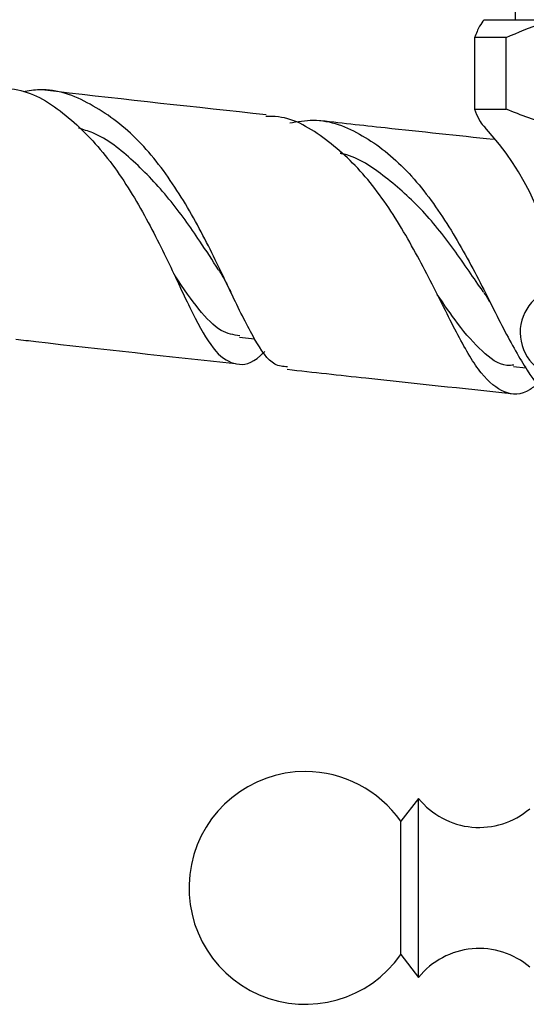
# Model space of a CAD drawing. Units: millimetres. Extents: x 5 to 995, y 5 to 995.
# Drawn here: x 471 to 480, y 210 to 228 of the extents above; entities that cross this region are included whole.
import ezdxf

# ---------------------------------------------------------------- set-up
doc = ezdxf.new("R2010")
doc.units = ezdxf.units.MM

msp = doc.modelspace()

# ---------------------------------------------------------------- linework, layer by layer
at = {"color": 7, "linetype": 'Continuous', "lineweight": 25}
for p, q in [((480.09, 228.994), (480.09, 227.994)), ((479.509, 227.994), (480.86, 227.994)), ((479.92, 227.661), (479.33, 227.661)), ((479.33, 227.661), (479.33, 226.328)), ((479.92, 226.328), (479.92, 227.661)), ((479.33, 226.328), (479.92, 226.328)), ((479.693, 222.592), (479.717, 222.546)), ((474.956, 222.082), (475.237, 222.051)), ((480.061, 221.535), (480.289, 221.511)), ((478.29, 213.494), (477.957, 213.069)), ((478.29, 212.975), (478.29, 213.494)), ((477.957, 212.682), (477.957, 213.069)), ((478.29, 210.161), (478.29, 212.975)), ((477.957, 210.586), (477.957, 212.682)), ((477.957, 210.586), (478.29, 210.161))]:
    msp.add_line(p, q, dxfattribs=at)
for centre, radius, start, end in [((475.875, 222.57), 5, 4.8667, 43.1799), ((481.024, 222.169), 0.842, 101.4212, 270), ((476.181, 211.828), 2.167, 90, 325.0349), ((476.181, 211.828), 2.167, 34.9651, 90), ((479.418, 214.402), 1.448, 218.8295, 310.5681), ((479.418, 209.253), 1.448, 49.2538, 141.1705)]:
    msp.add_arc(centre, radius, start, end, dxfattribs=at)
for points, knots in [([(479.509, 227.994), (479.482, 227.957), (479.421, 227.875), (479.362, 227.737), (479.33, 227.661)], [0, 0, 0, 0, 0.4509416, 1, 1, 1, 1]), ([(479.92, 227.661), (480.142, 227.759), (480.451, 227.894), (480.771, 227.973), (480.86, 227.994)], [0, 0, 0, 0, 0.721223, 1, 1, 1, 1]), ([(470.404, 226.735), (470.565, 226.725), (471.052, 226.693), (471.789, 226.21), (472.566, 225.388), (473.204, 224.353), (473.718, 223.299), (474.138, 222.388), (474.51, 221.756), (474.898, 221.536), (475.191, 221.587), (475.399, 221.79), (475.425, 221.816)], [0, 0, 0, 0, 0.057144, 0.17265, 0.288032, 0.403423, 0.518857, 0.634517, 0.750428, 0.866698, 0.983189, 1, 1, 1, 1]), ([(475.846, 221.531), (475.767, 221.536), (475.55, 221.55), (475.236, 222.015), (474.836, 222.819), (474.361, 223.843), (473.771, 224.9), (473.045, 225.835), (472.19, 226.464), (471.461, 226.741), (471.027, 226.668), (470.925, 226.651)], [0, 0, 0, 0, 0.073391, 0.200204, 0.32684, 0.453347, 0.579887, 0.706583, 0.833601, 0.960938, 1, 1, 1, 1]), ([(475.449, 226.224), (474.135, 226.365), (472.749, 226.515), (471.401, 226.672), (471.33, 226.681)], [0, 0, 0, 0, 0.947162, 1, 1, 1, 1]), ([(479.33, 226.328), (479.385, 226.196), (479.451, 226.039), (479.519, 226.007), (479.53, 226.002)], [0, 0, 0, 0, 0.845664, 1, 1, 1, 1]), ([(483.281, 226.328), (483.014, 226.222), (482.474, 226.007), (481.623, 225.874), (480.756, 225.997), (480.201, 226.216), (479.92, 226.328)], [0, 0, 0, 0, 0.244278, 0.493448, 0.742659, 1, 1, 1, 1]), ([(480.534, 221.236), (480.478, 221.19), (480.234, 220.991), (479.888, 221.012), (479.457, 221.353), (479.031, 222.082), (478.556, 223.056), (477.992, 224.122), (477.318, 225.116), (476.521, 225.837), (475.88, 226.203), (475.505, 226.191), (475.446, 226.189)], [0, 0, 0, 0, 0.035753, 0.154105, 0.272496, 0.39073, 0.508735, 0.62638, 0.743787, 0.861004, 0.978244, 1, 1, 1, 1]), ([(475.889, 226.072), (476.036, 226.097), (476.506, 226.178), (477.256, 225.884), (478.084, 225.231), (478.793, 224.283), (479.386, 223.223), (479.879, 222.207), (480.316, 221.426), (480.664, 220.988), (480.902, 220.987), (480.984, 220.986)], [0, 0, 0, 0, 0.057391, 0.183443, 0.309275, 0.434784, 0.559895, 0.684727, 0.809366, 0.934021, 1, 1, 1, 1]), ([(479.684, 225.764), (479.01, 225.835), (477.904, 225.951), (476.815, 226.072), (476.39, 226.12)], [0, 0, 0, 0, 0.609407, 1, 1, 1, 1]), ([(474.565, 223.338), (474.451, 223.514), (474.177, 223.937), (473.655, 224.675), (472.989, 225.379), (472.412, 225.838), (472.044, 225.949), (471.953, 225.977)], [0, 0, 0, 0, 0.175235, 0.422649, 0.67037, 0.91874, 1, 1, 1, 1]), ([(479.502, 222.919), (479.498, 222.925), (479.331, 223.163), (478.954, 223.728), (478.341, 224.497), (477.635, 225.112), (477.121, 225.456), (476.837, 225.501), (476.83, 225.503)], [0, 0, 0, 0, 0.005975, 0.252233, 0.498799, 0.745775, 0.993515, 1, 1, 1, 1]), ([(474.566, 223.337), (474.606, 223.273), (474.685, 223.143), (474.756, 222.997), (474.792, 222.923)], [0, 0, 0, 0, 0.496297, 1, 1, 1, 1]), ([(474.96, 222.105), (474.844, 222.125), (474.584, 222.171), (474.198, 222.579), (473.913, 222.987), (473.737, 223.256), (473.727, 223.271)], [0, 0, 0, 0, 0.27863, 0.629033, 0.978413, 1, 1, 1, 1]), ([(480.065, 221.562), (480.021, 221.559), (479.813, 221.541), (479.476, 221.8), (479.058, 222.258), (478.766, 222.692), (478.638, 222.88)], [0, 0, 0, 0, 0.087001, 0.417091, 0.74625, 1, 1, 1, 1]), ([(479.506, 222.914), (479.543, 222.857), (479.608, 222.758), (479.667, 222.642), (479.693, 222.592)], [0, 0, 0, 0, 0.564226, 1, 1, 1, 1]), ([(470.79, 222.046), (470.914, 222.031), (472.253, 221.875), (473.63, 221.726), (474.88, 221.592)], [0, 0, 0, 0, 0.092465, 1, 1, 1, 1]), ([(475.842, 221.485), (476.33, 221.431), (477.707, 221.278), (479.109, 221.131), (480.013, 221.037)], [0, 0, 0, 0, 0.354701, 1, 1, 1, 1])]:
    msp.add_open_spline(points, degree=3, knots=knots, dxfattribs=at)

doc.saveas('drawing.dxf')
